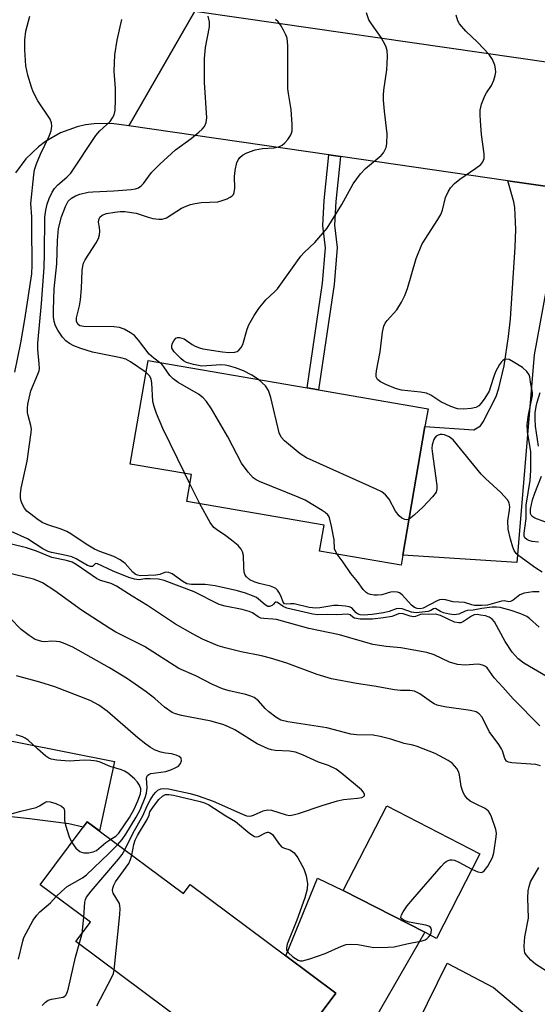
# Model space of a CAD drawing. Units: inches. Extents: x 1279759 to 1285759, y 473453 to 477454.
# Drawn here: x 1281519 to 1281641, y 474275 to 474506 of the extents above; entities that cross this region are included whole.
import ezdxf

# ---------------------------------------------------------------- set-up
doc = ezdxf.new("R2010")
doc.units = ezdxf.units.IN
doc.header["$MEASUREMENT"] = 0
for name, color, linetype in [('BLDG-Footprint', 5, 'Continuous'), ('TRANS-Driveway', 251, 'Continuous'), ('TRANS-Non Street Sidewalk', 7, 'Continuous'), ('TRANS-Road', 130, 'Continuous'), ('Undefined', 1, 'Continuous')]:
    doc.layers.add(name, color=color, linetype=linetype)

msp = doc.modelspace()

# ---------------------------------------------------------------- linework, layer by layer
at = {"layer": 'BLDG-Footprint'}
for points, elevation in [([(1281609.45, 474380.51), (1281609.06, 474378.22), (1281589.88, 474381.52), (1281590.93, 474387.59), (1281558.68, 474393.14), (1281559.77, 474399.49), (1281545.38, 474401.97), (1281549.57, 474426.33), (1281586.97, 474419.89), (1281589.67, 474419.43), (1281615.39, 474415), (1281614.67, 474410.81)], 285), ([(1281627.6, 474310.31), (1281617.38, 474290.42), (1281614.61, 474291.84), (1281595.46, 474301.68), (1281605.68, 474321.57)], 273.3), ([(1281538.09, 474315.74), (1281557.89, 474300.99), (1281559.43, 474303.05), (1281581.92, 474286.3), (1281593.7, 474277.52), (1281579.91, 474259.01), (1281577.69, 474256.04), (1281568.5, 474262.89), (1281566.74, 474264.2), (1281556.97, 474271.47), (1281553.86, 474273.79), (1281532.58, 474289.64), (1281536.01, 474294.24), (1281524.22, 474303.02), (1281534.33, 474316.58), (1281535.27, 474317.84)], 271.64)]:
    msp.add_lwpolyline(points, close=True, dxfattribs=dict(at, elevation=elevation))
at = {"layer": 'TRANS-Driveway'}
for points in [[(1281647.87, 474466.61), (1281646.52, 474461.42), (1281640.38, 474427.65), (1281636.3, 474378.79), (1281609.46, 474380.51), (1281614.67, 474410.81), (1281626.18, 474410.01), (1281627.72, 474410.96), (1281628.38, 474411.88), (1281631.4, 474417.87), (1281632.08, 474419.84), (1281633.3, 474425.09), (1281634.31, 474431.96), (1281634.75, 474436.11), (1281635.92, 474453.01), (1281636.07, 474457.18), (1281635.81, 474462.34), (1281635.58, 474463.66), (1281634.18, 474468.59)], [(1281493.63, 474321.7), (1281496.57, 474340.93), (1281541.63, 474331.98), (1281538.1, 474315.74), (1281535.27, 474317.84), (1281534.33, 474316.58), (1281530.96, 474317.33), (1281521.66, 474318.56)], [(1281580.15, 474218.24), (1281577.93, 474219.27), (1281573.45, 474221.23), (1281568.94, 474223.12), (1281571.23, 474224.45), (1281573.18, 474229.01), (1281578.58, 474248.04), (1281579.91, 474259.01), (1281593.7, 474277.52), (1281581.92, 474286.3), (1281589.42, 474304.54), (1281595.46, 474301.68), (1281614.61, 474291.84), (1281598.6, 474263.97), (1281582.15, 474225.71)], [(1281599.91, 474223.02), (1281598.39, 474220.13), (1281596.72, 474216.97), (1281595.25, 474210.21), (1281591.02, 474212.65), (1281583.38, 474216.66), (1281590.02, 474223.79), (1281619.9, 474284.57), (1281630.81, 474278.83), (1281640.69, 474270.53), (1281624.96, 474248.96), (1281619.88, 474250.45), (1281617.73, 474250.47), (1281614.76, 474250.09), (1281613.2, 474248.16)]]:
    msp.add_lwpolyline(points, close=True, dxfattribs=at)
at = {"layer": 'TRANS-Non Street Sidewalk'}
msp.add_lwpolyline([(1281594.8, 474474.3), (1281593.72, 474463.74), (1281593.4, 474458.17), (1281594.03, 474452.91), (1281593.32, 474444.19), (1281589.67, 474419.43), (1281586.97, 474419.89), (1281590.6, 474444.51), (1281591.28, 474452.85), (1281590.65, 474458.08), (1281590.98, 474463.95), (1281592.09, 474474.69)], close=True, dxfattribs=at)
at = {"layer": 'TRANS-Road'}
msp.add_lwpolyline([(1281560.59, 474508.49), (1281545.04, 474481.51), (1281540.98, 474482.12), (1281536.88, 474482.04), (1281534.86, 474481.75), (1281532.86, 474481.29), (1281529, 474479.88), (1281525.44, 474477.86), (1281523.79, 474476.63), (1281520.84, 474473.79), (1281518.39, 474470.5)], dxfattribs=at)
msp.add_lwpolyline([(1281571.46, 474506.92), (1281741.01, 474482.44), (1281779.43, 474447.54), (1281722.33, 474455.82), (1281718.44, 474456.38), (1281660.95, 474464.71), (1281650.05, 474466.29), (1281647.87, 474466.61), (1281634.18, 474468.59), (1281594.8, 474474.3), (1281592.09, 474474.69), (1281545.04, 474481.51), (1281560.59, 474508.49)], close=True, dxfattribs=at)
at = {"layer": 'Undefined'}
for p, q in [((1281559.4, 474397.32, 282), (1281558.2, 474399.76, 282)), ((1281561.75, 474392.61, 282), (1281559.4, 474397.32, 282)), ((1281534.04, 474291.59, 272), (1281534.44, 474295.41, 272))]:
    msp.add_line(p, q, dxfattribs=at)
for points, elevation in [([(1281575.52, 474421.86), (1281573.99, 474422.85), (1281571.99, 474423.93), (1281570.13, 474424.63), (1281568.49, 474425.11), (1281567.7, 474425.25), (1281566.68, 474425.29), (1281563.41, 474425.05), (1281562.22, 474425.04), (1281560.24, 474425.39), (1281558.6, 474425.89), (1281557.91, 474426.27), (1281557.26, 474426.78), (1281555.68, 474428.35), (1281555.18, 474429.23), (1281555.13, 474429.71), (1281555.24, 474430.23), (1281555.58, 474430.97), (1281556.06, 474431.56), (1281556.48, 474431.74), (1281556.97, 474431.74), (1281558.02, 474431.4), (1281559.89, 474430.11), (1281560.63, 474429.72), (1281561.66, 474429.29), (1281562.47, 474429.06), (1281567.09, 474428.34), (1281568.55, 474428.19), (1281569.97, 474428.26), (1281570.47, 474428.43), (1281570.91, 474428.73), (1281571.45, 474429.37), (1281571.82, 474430.12), (1281572.88, 474433.67), (1281573.29, 474434.72), (1281574.52, 474436.9), (1281575.62, 474438.56), (1281577.27, 474440.63), (1281579.24, 474442.38), (1281579.98, 474443.2), (1281585.45, 474450.89), (1281586.23, 474451.72), (1281588.74, 474454.08), (1281591.67, 474457.44), (1281595.15, 474463.04), (1281597.81, 474467.86), (1281599.48, 474470.28), (1281600.7, 474471.52), (1281604.36, 474474.57), (1281604.9, 474475.19), (1281605.35, 474475.94), (1281605.54, 474476.47), (1281605.67, 474477.3), (1281605.75, 474479.62), (1281605.14, 474484.98), (1281604.92, 474487.6), (1281604.89, 474488.76), (1281605.01, 474489.94), (1281605.74, 474494.67), (1281605.87, 474497.85), (1281605.79, 474499.27), (1281605.44, 474500.31), (1281604.35, 474502.29), (1281602.06, 474505.5), (1281601.5, 474506.47), (1281600.95, 474508.09)], 286), ([(1281518.2, 474423.56), (1281519.6, 474430.47), (1281520.57, 474435.99), (1281522.2, 474446.69), (1281522.33, 474448.76), (1281522.25, 474457.79), (1281522.2, 474460.14), (1281522.01, 474463.3), (1281522.7, 474470.02), (1281522.88, 474471.19), (1281523.29, 474472.6), (1281524.27, 474474.89), (1281526.28, 474479.07), (1281526.76, 474480.37), (1281526.93, 474481.43), (1281526.83, 474482.24), (1281526.5, 474483.12), (1281523.61, 474487.4), (1281522.51, 474489.57), (1281522.13, 474490.65), (1281521.31, 474493.46), (1281520.83, 474495.63), (1281520.58, 474499.39), (1281520.55, 474501.74), (1281520.84, 474503.78), (1281521.79, 474507.34)], 278), ([(1281643.44, 474351.93), (1281637.96, 474355.15), (1281636.58, 474356.2), (1281635.16, 474357.71), (1281633.52, 474360.21), (1281631.01, 474364.89), (1281630.5, 474365.51), (1281629.73, 474365.99), (1281628.91, 474366.24), (1281627.76, 474366.47), (1281626.91, 474366.56), (1281626.24, 474366.49), (1281625.58, 474366.21), (1281623.72, 474364.92), (1281623.08, 474364.66), (1281622.63, 474364.6), (1281621.63, 474364.81), (1281618.34, 474366.36), (1281617.16, 474366.69), (1281615.41, 474366.56), (1281614.05, 474366.65), (1281613.6, 474366.56), (1281612.44, 474366.12), (1281611.95, 474366.07), (1281611.16, 474366.22), (1281609.55, 474366.73), (1281608.67, 474366.83), (1281606.86, 474366.13), (1281604.93, 474365.78), (1281602.31, 474365.51), (1281599.41, 474365.53), (1281598.11, 474365.74), (1281597.73, 474365.96), (1281597.08, 474366.51), (1281596.54, 474366.67), (1281593.86, 474366.48), (1281591.65, 474366.57), (1281589.44, 474366.55), (1281588.34, 474366.7), (1281582.18, 474368.11), (1281581.29, 474368.5), (1281579.96, 474369.42), (1281579.67, 474369.53), (1281579.44, 474369.46), (1281579.08, 474368.99), (1281578.77, 474368.74), (1281578.15, 474368.49), (1281577.72, 474368.48), (1281577.06, 474368.83), (1281575.55, 474370.2), (1281575.02, 474370.58), (1281574.14, 474370.99), (1281572.49, 474371.58), (1281570.55, 474372.13), (1281565.35, 474373.35), (1281563, 474373.64), (1281559.75, 474373.68), (1281558.7, 474373.83), (1281557.73, 474374.34), (1281555.19, 474376.17), (1281554.47, 474376.5), (1281553.66, 474376.54), (1281552.3, 474376), (1281551.4, 474375.83), (1281547.79, 474375.72), (1281547.05, 474375.88), (1281546.56, 474376.11), (1281545.96, 474376.56), (1281544.17, 474378.62), (1281543.01, 474379.44), (1281541.47, 474380.21), (1281538.21, 474381.41), (1281536.97, 474381.98), (1281534.96, 474383.17), (1281531.42, 474385.55), (1281530.45, 474386.1), (1281529.1, 474386.65), (1281525.98, 474387.66), (1281524.66, 474388.24), (1281523.41, 474389.06), (1281521.98, 474390.16), (1281521.07, 474390.93), (1281520.52, 474391.57), (1281520.01, 474392.47), (1281519.74, 474393.22), (1281519.58, 474394.02), (1281519.56, 474395.01), (1281519.74, 474396.28), (1281521.11, 474402.63), (1281522.1, 474409.42), (1281522.11, 474410.22), (1281522, 474411.01), (1281521.35, 474413.37), (1281521.21, 474414.13), (1281521.19, 474415.12), (1281521.3, 474416.09), (1281521.97, 474419.18), (1281523.66, 474423.13), (1281523.92, 474423.93), (1281524, 474424.47), (1281523.98, 474425.54), (1281523.64, 474428.95), (1281523.62, 474430.43), (1281524.48, 474439.76), (1281525.12, 474448.25), (1281525.23, 474451.46), (1281525.31, 474460.07), (1281525.48, 474461.7), (1281525.83, 474463.08), (1281526.3, 474464.41), (1281527.02, 474465.9), (1281527.59, 474466.83), (1281528.35, 474467.66), (1281530.49, 474469.49), (1281531.39, 474470.42), (1281537.27, 474479.27), (1281538.23, 474480.36), (1281540.61, 474482.58), (1281541.22, 474483.43), (1281541.57, 474484.11), (1281541.81, 474485.17), (1281541.89, 474487.73), (1281541.87, 474490.3), (1281541.62, 474494.38), (1281541.71, 474498.23), (1281542.28, 474501.69), (1281543.39, 474506.57)], 280), ([(1281549.08, 474423.48), (1281545.42, 474426.05), (1281544.31, 474426.62), (1281543.17, 474426.93), (1281536.48, 474428.3), (1281533.72, 474429.12), (1281532.1, 474429.75), (1281531.1, 474430.31), (1281530.18, 474431), (1281529.44, 474431.85), (1281528.32, 474433.5), (1281527.81, 474434.49), (1281527.49, 474435.51), (1281527.34, 474436.57), (1281527.32, 474438.27), (1281527.44, 474443.17), (1281528.1, 474449.11), (1281528.24, 474454.6), (1281528.49, 474457.36), (1281529.16, 474460.1), (1281530.1, 474462.59), (1281530.8, 474463.81), (1281531.56, 474464.49), (1281532.51, 474465.03), (1281533.53, 474465.46), (1281535.44, 474465.9), (1281536.58, 474466.01), (1281541.49, 474466.21), (1281545.59, 474466.53), (1281546.62, 474466.68), (1281547.33, 474466.95), (1281547.95, 474467.39), (1281548.49, 474467.94), (1281550.36, 474470.57), (1281552.31, 474472.55), (1281555.99, 474475.86), (1281559.7, 474478.59), (1281561.47, 474480.01), (1281562.3, 474480.76), (1281562.82, 474481.39), (1281563.23, 474482.32), (1281563.38, 474483.41), (1281562.8, 474491.73), (1281562.86, 474497.37), (1281563.1, 474499.92), (1281564.04, 474504.84), (1281564.01, 474505.96), (1281563.7, 474507.32)], 282), ([(1281552.24, 474425.87), (1281550.95, 474426.85), (1281549.85, 474427.86), (1281547.3, 474431.09), (1281546.33, 474432.18), (1281545.41, 474432.86), (1281543.92, 474433.71), (1281542.86, 474434.06), (1281541.47, 474434.22), (1281534.47, 474434.3), (1281533.53, 474434.51), (1281533.04, 474434.9), (1281532.75, 474435.55), (1281532.72, 474436.35), (1281533.43, 474439.16), (1281533.68, 474440.62), (1281533.92, 474443.27), (1281534.08, 474447.52), (1281534.21, 474448.55), (1281534.4, 474449.23), (1281534.78, 474450.01), (1281537.34, 474453.99), (1281537.89, 474455.02), (1281538.13, 474455.86), (1281538.21, 474456.73), (1281538.16, 474457.6), (1281537.91, 474458.91), (1281537.94, 474459.4), (1281538.24, 474460.06), (1281538.78, 474460.54), (1281539.78, 474460.9), (1281541.72, 474461.26), (1281542.98, 474461.39), (1281544.11, 474461.37), (1281546.73, 474461.02), (1281549.55, 474460.04), (1281550.67, 474459.74), (1281552.06, 474459.56), (1281552.87, 474459.57), (1281553.89, 474459.92), (1281557.44, 474462.13), (1281558.48, 474462.65), (1281559.52, 474463.04), (1281560.6, 474463.29), (1281562.05, 474463.47), (1281565.93, 474463.69), (1281566.77, 474463.9), (1281568.12, 474464.39), (1281568.88, 474464.76), (1281569.31, 474465.07), (1281569.62, 474465.42), (1281569.81, 474465.84), (1281569.95, 474466.86), (1281569.88, 474469.63), (1281570, 474471.02), (1281570.45, 474472.91), (1281570.79, 474473.63), (1281571.14, 474474.06), (1281571.8, 474474.6), (1281572.8, 474475.18), (1281574.73, 474475.85), (1281576.45, 474476.21), (1281579.24, 474476.38), (1281580.45, 474476.68), (1281581.1, 474477.02), (1281581.71, 474477.5), (1281582.46, 474478.35), (1281583.08, 474479.29), (1281583.29, 474479.79), (1281583.41, 474480.35), (1281583.44, 474481.82), (1281583.23, 474485.4), (1281582.58, 474489.1), (1281582.44, 474490.24), (1281582.42, 474500.41), (1281582.25, 474502.15), (1281581.95, 474502.96), (1281581.42, 474504.02), (1281580.67, 474505.29), (1281580.15, 474505.99), (1281579.56, 474506.54)], 284), ([(1281641.4, 474383.61), (1281639.85, 474383.8), (1281639.09, 474384.01), (1281638.64, 474384.23), (1281638.19, 474384.66), (1281638.03, 474385.02), (1281637.98, 474385.69), (1281638.44, 474389.18), (1281638.49, 474392.3), (1281639.41, 474398.12), (1281639.58, 474400.44), (1281639.56, 474404.92), (1281638.82, 474409.59), (1281638.71, 474411.28), (1281639.03, 474413.58), (1281639.92, 474418.07), (1281639.98, 474418.8), (1281639.51, 474421.23), (1281639.35, 474422.48), (1281639.2, 474422.95), (1281638.65, 474423.78), (1281637.63, 474424.68), (1281635.44, 474426.06), (1281634.46, 474426.55), (1281633.77, 474426.68), (1281633.38, 474426.6), (1281632.99, 474426.37), (1281632.64, 474426.04), (1281632.16, 474425.41), (1281631.26, 474423.66), (1281630.84, 474422.59), (1281630.12, 474420.12), (1281629.75, 474419.16), (1281628.72, 474417.44), (1281627.9, 474416.27), (1281627.34, 474415.68), (1281626.63, 474415.3), (1281625.52, 474415.06), (1281623.77, 474414.87), (1281622.36, 474414.96), (1281620.77, 474415.48), (1281618.44, 474416.64), (1281616.09, 474418.2), (1281615.03, 474418.66), (1281613.59, 474418.91), (1281609.15, 474419.39), (1281607.72, 474419.75), (1281605.5, 474420.69), (1281604.18, 474421.35), (1281603.54, 474421.87), (1281603.22, 474422.52), (1281603.17, 474423.04), (1281603.25, 474423.87), (1281604.12, 474428.41), (1281604.69, 474433), (1281604.97, 474434.39), (1281605.31, 474435.12), (1281605.78, 474435.78), (1281608.05, 474438.28), (1281609.13, 474440.05), (1281609.95, 474441.61), (1281610.55, 474443.27), (1281612.63, 474450.32), (1281613.93, 474453.61), (1281614.68, 474454.88), (1281617.72, 474459.47), (1281618.44, 474460.67), (1281618.82, 474461.69), (1281619.52, 474464.67), (1281620.1, 474465.98), (1281620.69, 474466.95), (1281621.61, 474467.94), (1281622.85, 474469.01), (1281626.66, 474471.6), (1281627.78, 474472.45), (1281628.3, 474473.08), (1281628.56, 474473.84), (1281628.56, 474474.95), (1281628, 474479.52), (1281627.72, 474482.71), (1281627.64, 474484.16), (1281627.69, 474485.23), (1281627.99, 474486.61), (1281628.72, 474488.57), (1281629.12, 474489.31), (1281630.29, 474491.04), (1281630.84, 474492.29), (1281631.15, 474493.35), (1281631.3, 474494.15), (1281631.26, 474494.97), (1281631.08, 474495.8), (1281630.59, 474497.13), (1281629.78, 474498.28), (1281627, 474501.22), (1281624.31, 474503.8), (1281622.78, 474505.53), (1281622.39, 474506.27), (1281621.98, 474507.58)], 288), ([(1281594.03, 474380.81), (1281593.63, 474381.45), (1281593.4, 474382.07), (1281593.28, 474384.16), (1281592.72, 474387.35), (1281592.33, 474389.04), (1281592.13, 474389.55), (1281591.83, 474390), (1281591.2, 474390.55), (1281590.49, 474391.03), (1281586.49, 474393.47), (1281584.86, 474394.19), (1281575.75, 474397.88), (1281574.95, 474398.26), (1281574.25, 474398.75), (1281573.1, 474400.05), (1281571.56, 474402.18), (1281568.32, 474408.42), (1281564.44, 474415), (1281563.33, 474416.72), (1281562.54, 474417.55), (1281561.42, 474418.43), (1281556.63, 474421.19), (1281555.44, 474421.99), (1281554.7, 474422.81), (1281553.29, 474424.86), (1281552.76, 474425.45), (1281552.24, 474425.87)], 284), ([(1281558.2, 474399.76), (1281553.04, 474410.31), (1281551.55, 474413.87), (1281550.96, 474415.55), (1281550.71, 474416.69), (1281550.42, 474421.09), (1281550.29, 474421.93), (1281549.99, 474422.63), (1281549.08, 474423.48)], 282), ([(1281610.92, 474389.05), (1281610.39, 474388.86), (1281609.92, 474388.92), (1281609.22, 474389.26), (1281608.58, 474389.77), (1281607.78, 474390.87), (1281606.24, 474393.72), (1281605.37, 474394.74), (1281604.51, 474395.41), (1281603.18, 474396.09), (1281586.78, 474403.43), (1281585.3, 474404.41), (1281581.61, 474407.42), (1281580.85, 474408.28), (1281580.41, 474409.32), (1281578.41, 474417.62), (1281577.88, 474419.29), (1281577.19, 474420.34), (1281575.52, 474421.86)], 286), ([(1281641.34, 474406.18), (1281640.69, 474410.89), (1281640.55, 474412.62), (1281640.58, 474414.05), (1281640.8, 474415.48), (1281641.06, 474416.56), (1281641.78, 474418.81)], 290), ([(1281642.2, 474376.52), (1281640.74, 474377.48), (1281636.72, 474380.39), (1281636.12, 474380.94), (1281635.67, 474381.62), (1281635.35, 474382.41), (1281634.75, 474384.35), (1281634.26, 474386.64), (1281634.19, 474388.63), (1281634.56, 474391.14), (1281634.6, 474391.93), (1281634.44, 474392.88), (1281634.08, 474393.58), (1281632.5, 474395.3), (1281628.89, 474398.57), (1281627.87, 474399.58), (1281621.29, 474407.71), (1281620.35, 474408.41), (1281619.27, 474408.84), (1281618.72, 474408.94), (1281618.23, 474408.92), (1281617.75, 474408.79), (1281617.33, 474408.52), (1281616.99, 474408.16), (1281616.74, 474407.72), (1281616.35, 474406.47), (1281616.29, 474405.7), (1281616.34, 474404.9), (1281617.43, 474396.97), (1281617.46, 474396.12), (1281617.27, 474395.36), (1281616.48, 474394.28), (1281614.21, 474391.91), (1281612.15, 474389.99), (1281610.92, 474389.05)], 286), ([(1281644.71, 474387.66), (1281640.52, 474389.28), (1281639.84, 474389.73), (1281639.48, 474390.34), (1281639.47, 474391.36), (1281639.97, 474393.53), (1281640.5, 474395.1), (1281642.1, 474399.15)], 290), ([(1281641.51, 474363.62), (1281639.29, 474365.63), (1281638.6, 474366.1), (1281637.25, 474366.71), (1281634.93, 474367.51), (1281632.32, 474368.21), (1281631.5, 474368.32), (1281630.45, 474368.31), (1281628.01, 474368.04), (1281626, 474367.62), (1281624.68, 474367.5), (1281624.14, 474367.35), (1281622.61, 474366.65), (1281621.54, 474366.52), (1281620.42, 474366.65), (1281619.04, 474367), (1281618.29, 474367.31), (1281617.14, 474368), (1281616.64, 474367.93), (1281616.03, 474367.54), (1281615.42, 474367.33), (1281612.63, 474366.97), (1281611.54, 474367.17), (1281609.33, 474367.92), (1281608.5, 474368.04), (1281607.86, 474367.92), (1281606.25, 474367.31), (1281604.9, 474367), (1281602.26, 474366.63), (1281600.22, 474366.47), (1281599.46, 474366.53), (1281598.8, 474366.76), (1281598.51, 474366.98), (1281597.51, 474368.13), (1281596.81, 474368.43), (1281596, 474368.59), (1281594.28, 474368.72), (1281593.21, 474368.7), (1281589.96, 474368.14), (1281588.99, 474368.07), (1281587.44, 474368.27), (1281583.89, 474369.07), (1281583.07, 474369.13), (1281582.07, 474369.03), (1281581.66, 474369.08), (1281581.31, 474369.49), (1281580.95, 474370.59), (1281580.48, 474371.62), (1281580.02, 474372.31), (1281579.62, 474372.69), (1281579.14, 474372.97), (1281578.37, 474373.28), (1281575.65, 474373.9), (1281574.53, 474374.27), (1281573.47, 474374.78), (1281572.69, 474375.42), (1281572.41, 474375.82), (1281572.16, 474376.58), (1281572.04, 474377.72), (1281571.99, 474380.49), (1281571.8, 474381.3), (1281571.45, 474381.98), (1281570.72, 474382.79), (1281569.19, 474384.07), (1281567.83, 474385.1), (1281565.62, 474386.56), (1281565, 474387.09), (1281564.18, 474388.24), (1281561.75, 474392.61)], 282), ([(1281641.71, 474340.44), (1281635.43, 474346.74), (1281633.02, 474349.53), (1281630.92, 474351.69), (1281629.32, 474354.02), (1281628.91, 474354.36), (1281628.43, 474354.6), (1281627.62, 474354.83), (1281627.06, 474354.88), (1281624.09, 474354.65), (1281622.36, 474354.84), (1281620.43, 474355.4), (1281616.87, 474357.12), (1281615.11, 474357.68), (1281608.99, 474358.74), (1281605.56, 474359.06), (1281602.42, 474359.52), (1281594.6, 474361.81), (1281587.4, 474363.3), (1281579.72, 474365.39), (1281578.93, 474365.53), (1281576.78, 474365.63), (1281576.06, 474365.76), (1281575.44, 474366.06), (1281574.14, 474366.98), (1281573.36, 474367.3), (1281571.67, 474367.73), (1281567.67, 474368.56), (1281566.27, 474368.98), (1281560.4, 474371.89), (1281553.36, 474374.61), (1281551.97, 474374.87), (1281550.02, 474375.02), (1281548.77, 474374.99), (1281547.43, 474374.76), (1281546.36, 474374.89), (1281545.02, 474375.31), (1281541.34, 474376.81), (1281537.65, 474378.51), (1281537.19, 474378.57), (1281537, 474378.45), (1281536.5, 474377.91), (1281535.99, 474377.87), (1281535.31, 474378.14), (1281532.63, 474379.66), (1281531.6, 474380.12), (1281529.6, 474380.66), (1281526.88, 474381.17), (1281526.07, 474381.39), (1281524.82, 474382.01), (1281521.18, 474384.36), (1281517.36, 474386.15)], 278), ([(1281641.81, 474330.96), (1281640.76, 474331.27), (1281639.57, 474331.42), (1281635.09, 474331.7), (1281634.29, 474331.86), (1281633.85, 474332.09), (1281633.43, 474332.7), (1281632.89, 474334.5), (1281632.67, 474335.02), (1281632.04, 474336.01), (1281629.76, 474339.1), (1281628.13, 474342.45), (1281627.45, 474343.24), (1281626.73, 474343.66), (1281625.34, 474344.02), (1281619.23, 474344.88), (1281617.57, 474345.26), (1281616.87, 474345.56), (1281616.17, 474345.97), (1281613.43, 474347.96), (1281612.18, 474348.54), (1281611.1, 474348.72), (1281608.92, 474348.72), (1281607.53, 474348.86), (1281602.7, 474349.77), (1281598.54, 474350.33), (1281592.68, 474351.46), (1281589.3, 474352.45), (1281582.19, 474355.13), (1281578.33, 474356.33), (1281576.2, 474356.89), (1281571.44, 474357.84), (1281567.71, 474358.75), (1281566.05, 474359.26), (1281562.37, 474360.77), (1281560.15, 474361.93), (1281556.02, 474364.34), (1281549.41, 474368.72), (1281545.78, 474370.88), (1281542.15, 474373.22), (1281540.85, 474373.89), (1281538.4, 474374.59), (1281537.42, 474375.03), (1281532.87, 474378.17), (1281531.71, 474378.87), (1281530.35, 474379.33), (1281526.89, 474379.98), (1281523.33, 474381.51), (1281520.94, 474382.26), (1281514.16, 474383.93)], 276), ([(1281641.53, 474371.92), (1281640.07, 474371.96), (1281638.02, 474371.64), (1281637, 474371.18), (1281635.43, 474370), (1281634.78, 474369.64), (1281634.38, 474369.58), (1281633.34, 474369.77), (1281632.63, 474369.71), (1281629.34, 474368.77), (1281628, 474368.68), (1281626.35, 474368.74), (1281625.7, 474368.87), (1281623.97, 474369.45), (1281621.3, 474369.6), (1281619.48, 474370.05), (1281618.71, 474370.14), (1281618.05, 474370.04), (1281617.53, 474369.84), (1281614.22, 474368.12), (1281613.56, 474367.96), (1281612.84, 474367.99), (1281612.2, 474368.27), (1281611.54, 474368.78), (1281609.34, 474371.22), (1281608.68, 474371.66), (1281608.19, 474371.84), (1281607.38, 474371.92), (1281606.55, 474371.85), (1281604.55, 474371.25), (1281603.54, 474371.1), (1281602.69, 474371.14), (1281601.86, 474371.3), (1281601.34, 474371.47), (1281600.88, 474371.74), (1281600.1, 474372.51), (1281598.78, 474374.34), (1281597.21, 474376.25), (1281595.45, 474378.92), (1281594.03, 474380.81)], 284), ([(1281625.73, 474306.66), (1281627.09, 474306.04), (1281627.95, 474305.92), (1281628.27, 474306.03), (1281628.62, 474306.28), (1281629.43, 474307.39), (1281630.53, 474309.45), (1281630.89, 474310.54), (1281631.44, 474314.29), (1281631.47, 474315.15), (1281631.36, 474315.99), (1281630.34, 474318.98), (1281630, 474319.73), (1281629.6, 474320.35), (1281628.83, 474320.96), (1281626.59, 474322.02), (1281625.32, 474322.71), (1281624.67, 474323.21), (1281624.02, 474324), (1281623.64, 474324.74), (1281623.2, 474326.15), (1281622.8, 474328.9), (1281622.59, 474329.66), (1281622.18, 474330.36), (1281621.65, 474331.01), (1281621.04, 474331.6), (1281620.16, 474332.23), (1281617.07, 474333.86), (1281612.83, 474335.52), (1281611.8, 474335.82), (1281609.79, 474336.26), (1281606.67, 474337.23), (1281604.17, 474337.91), (1281602.46, 474338.19), (1281598.62, 474338.31), (1281597.23, 474338.47), (1281591.61, 474339.93), (1281582.41, 474341.32), (1281580.81, 474341.76), (1281579.57, 474342.48), (1281577.94, 474343.68), (1281577.13, 474344.46), (1281575.53, 474346.29), (1281574.5, 474347.08), (1281573.69, 474347.42), (1281572.56, 474347.78), (1281568.64, 474348.61), (1281567.02, 474349.13), (1281564.68, 474350.14), (1281560.78, 474352.14), (1281556.79, 474353.91), (1281548.75, 474359.04), (1281541.98, 474362.47), (1281540.53, 474363.31), (1281533.93, 474367.61), (1281527.64, 474372.16), (1281524.71, 474374.02), (1281523.65, 474374.52), (1281522.59, 474374.9), (1281516.43, 474376.41)], 274), ([(1281544.12, 474311.25), (1281546.03, 474315.2), (1281548.36, 474319.21), (1281549.38, 474321.6), (1281550.07, 474322.91), (1281550.86, 474324.17), (1281551.35, 474324.81), (1281551.89, 474325.31), (1281552.53, 474325.59), (1281553.24, 474325.68), (1281554.34, 474325.58), (1281559.44, 474324.46), (1281561.31, 474323.97), (1281564.84, 474322.7), (1281571.77, 474319.59), (1281572.72, 474319.27), (1281573.39, 474319.16), (1281573.87, 474319.2), (1281574.38, 474319.36), (1281576.66, 474320.42), (1281577.61, 474320.65), (1281578.6, 474320.54), (1281582.07, 474319.46), (1281582.9, 474319.35), (1281583.65, 474319.44), (1281584.94, 474319.79), (1281590.7, 474321.73), (1281594.08, 474322.77), (1281595.52, 474323.04), (1281598.78, 474323.36), (1281599.82, 474323.58), (1281600.38, 474323.86), (1281600.47, 474323.99), (1281600.48, 474324.29), (1281600.2, 474324.82), (1281599.72, 474325.33), (1281595.16, 474329.19), (1281593.77, 474330.18), (1281592, 474331.05), (1281589.62, 474331.85), (1281585.84, 474333.58), (1281584.21, 474334.18), (1281582.81, 474334.42), (1281579.42, 474334.58), (1281578.6, 474334.73), (1281577.8, 474335), (1281575.23, 474336.17), (1281569.98, 474339.44), (1281568.47, 474340.2), (1281567.41, 474340.63), (1281564.37, 474341.53), (1281557.41, 474342.87), (1281556.01, 474343.23), (1281555.23, 474343.55), (1281553.41, 474344.79), (1281551.13, 474346.87), (1281549.12, 474348.44), (1281544.72, 474351.47), (1281540.52, 474354.06), (1281531.88, 474358.89), (1281530.09, 474359.73), (1281528.82, 474360.13), (1281528.01, 474360.26), (1281526.9, 474360.29), (1281525.31, 474360.2), (1281524.56, 474360.26), (1281523.77, 474360.45), (1281523.01, 474360.75), (1281521.56, 474361.69), (1281519.73, 474363.09), (1281517.11, 474365.75)], 272), ([(1281542.46, 474312.49), (1281543.5, 474313.68), (1281544.31, 474314.89), (1281546.75, 474318.9), (1281547.66, 474320.66), (1281548.87, 474323.57), (1281549.2, 474324.59), (1281549.33, 474325.9), (1281549.19, 474327.99), (1281549.26, 474328.41), (1281549.43, 474328.73), (1281549.73, 474328.99), (1281550.19, 474329.17), (1281553.76, 474329.7), (1281554.88, 474330.03), (1281555.96, 474330.49), (1281556.68, 474330.93), (1281557.17, 474331.51), (1281557.41, 474332.17), (1281557.33, 474332.76), (1281556.9, 474333.2), (1281556.17, 474333.54), (1281555.06, 474333.82), (1281553.66, 474333.95), (1281552.55, 474334.19), (1281551.22, 474334.68), (1281550.13, 474335.27), (1281549.01, 474336.09), (1281547.25, 474337.54), (1281539.96, 474343.88), (1281538.01, 474345.25), (1281535.96, 474346.36), (1281527.63, 474349.54), (1281524.12, 474350.67), (1281518.6, 474352.17)], 270), ([(1281540.78, 474313.73), (1281541.95, 474314.49), (1281542.66, 474315.19), (1281545.16, 474318.82), (1281546.31, 474320.79), (1281547.14, 474322.73), (1281547.76, 474324.41), (1281547.89, 474325.17), (1281547.87, 474325.6), (1281547.54, 474326.47), (1281547.08, 474327.12), (1281546.35, 474327.92), (1281544.76, 474329.25), (1281544.02, 474329.73), (1281543.27, 474330.07), (1281540.67, 474330.81), (1281538.26, 474331.84), (1281537.5, 474332.07), (1281536.08, 474332.24), (1281534.64, 474332.3), (1281531, 474332.1), (1281528.13, 474332.33), (1281526.74, 474332.58), (1281526.23, 474332.79), (1281525.52, 474333.27), (1281523.52, 474334.99), (1281521.36, 474337), (1281520.68, 474337.5), (1281520, 474337.84), (1281518.55, 474338.28)], 268), ([(1281516.82, 474319.57), (1281519.62, 474320.34), (1281523.25, 474321.19), (1281524, 474321.55), (1281525.31, 474322.41), (1281525.76, 474322.58), (1281526.54, 474322.55), (1281527.89, 474322.13), (1281529.17, 474321.54), (1281529.72, 474321.05), (1281529.92, 474320.34), (1281529.94, 474318.13), (1281530.1, 474317.03), (1281530.99, 474314.33), (1281531.63, 474312.96)], 268), ([(1281550, 474320.18), (1281550.8, 474321.45), (1281552.09, 474323.08), (1281552.91, 474323.88), (1281553.68, 474324.25), (1281554.45, 474324.28), (1281555.5, 474324.11), (1281561.77, 474322.63), (1281562.81, 474322.28), (1281563.81, 474321.8), (1281567.83, 474319.2), (1281570.1, 474317.88), (1281573.49, 474315.09), (1281574.61, 474314.36), (1281575.07, 474314.26), (1281575.54, 474314.35), (1281577.19, 474315.23), (1281577.62, 474315.38), (1281577.82, 474315.4), (1281578.25, 474315.27), (1281578.78, 474314.82), (1281580.21, 474312.78), (1281580.95, 474311.98), (1281581.39, 474311.72), (1281582.87, 474311.24), (1281583.31, 474311), (1281583.89, 474310.52), (1281584.75, 474309.36), (1281586.21, 474306.8), (1281586.74, 474305.11), (1281587.03, 474303.34), (1281586.96, 474301.99), (1281586.42, 474299.95), (1281584.56, 474294.67), (1281582.27, 474289.02), (1281582.08, 474288.19), (1281582.13, 474287.7), (1281582.54, 474287.05), (1281583.62, 474286.1), (1281584.83, 474285.31), (1281585.34, 474285.14), (1281585.87, 474285.14), (1281587.56, 474285.58), (1281591.23, 474286.87), (1281595.03, 474288.59), (1281596.14, 474288.96), (1281597.24, 474289.07), (1281598.91, 474289), (1281601.82, 474288.4), (1281602.67, 474288.3), (1281605.92, 474288.33), (1281607.39, 474288.42), (1281610.41, 474289.13), (1281614.01, 474289.8), (1281614.74, 474290.08), (1281615.16, 474290.35), (1281615.52, 474290.67), (1281615.91, 474291.18)], 274), ([(1281545.77, 474310.02), (1281546.17, 474312.5), (1281546.52, 474313.55), (1281547.07, 474314.61), (1281549.31, 474318.34), (1281549.78, 474319.38), (1281550, 474320.18)], 274), ([(1281531.63, 474312.96), (1281532.55, 474311.65), (1281533.5, 474310.84), (1281533.9, 474310.66), (1281534.43, 474310.54), (1281535.55, 474310.54), (1281536.65, 474310.73), (1281537.4, 474311.09), (1281539.65, 474312.94), (1281540.78, 474313.73)], 268), ([(1281527.95, 474300.24), (1281529.19, 474301.47), (1281530.5, 474302.58), (1281534.11, 474304.67), (1281535.06, 474305.35), (1281540.35, 474310.35), (1281542.46, 474312.49)], 270), ([(1281534.44, 474295.41), (1281534.7, 474298.95), (1281534.85, 474299.59), (1281535.1, 474300.09), (1281536.18, 474301.49), (1281542.61, 474309.01), (1281543.48, 474310.16), (1281544.12, 474311.25)], 272), ([(1281541.62, 474282.91), (1281542.92, 474296.01), (1281543, 474297.47), (1281542.95, 474298.04), (1281542.8, 474298.58), (1281541.37, 474301.06), (1281541.23, 474301.71), (1281541.26, 474302.26), (1281541.49, 474302.94), (1281541.93, 474303.69), (1281545.01, 474308.01), (1281545.46, 474308.99), (1281545.77, 474310.02)], 274), ([(1281615.91, 474291.18), (1281616.11, 474291.7), (1281616.18, 474292.42), (1281616.1, 474292.84), (1281615.84, 474293.17), (1281614.87, 474293.54), (1281610.98, 474294.2), (1281609.75, 474294.62), (1281609.21, 474295), (1281609.03, 474295.33), (1281609.14, 474295.96), (1281609.53, 474296.65), (1281610.51, 474298.06), (1281611.83, 474299.67), (1281618.45, 474307.31), (1281619.26, 474308.16), (1281619.69, 474308.52), (1281620.15, 474308.75), (1281620.61, 474308.85), (1281621.09, 474308.88), (1281621.6, 474308.79), (1281622.67, 474308.34), (1281625.73, 474306.66)], 274), ([(1281644.32, 474281.99), (1281640.7, 474284.37), (1281639.59, 474285.29), (1281638.45, 474286.52), (1281638.19, 474286.98), (1281638.06, 474287.49), (1281638.02, 474288.57), (1281638.18, 474290.81), (1281638.98, 474295.2), (1281638.87, 474299.95), (1281638.97, 474301.58), (1281639.14, 474302.65), (1281639.52, 474303.7), (1281641.41, 474307.08)], 276), ([(1281519.06, 474285.52), (1281520.07, 474289.78), (1281520.36, 474290.6), (1281520.87, 474291.65), (1281522.56, 474294.71), (1281523.36, 474295.9), (1281524.14, 474296.68), (1281526.62, 474298.78), (1281527.95, 474300.24)], 270), ([(1281533.38, 474289.04), (1281533.86, 474290.67), (1281534.04, 474291.59)], 272), ([(1281524.69, 474274.63), (1281525.44, 474275.43), (1281526.1, 474275.85), (1281526.84, 474276.13), (1281529.58, 474276.62), (1281529.98, 474276.83), (1281530.3, 474277.17), (1281530.62, 474277.88), (1281530.85, 474278.69), (1281532.47, 474286.01), (1281533.38, 474289.04)], 272), ([(1281537.5, 474274.51), (1281541.06, 474281.31), (1281541.41, 474282.12), (1281541.62, 474282.91)], 274)]:
    msp.add_lwpolyline(points, dxfattribs=dict(at, elevation=elevation))

doc.saveas('drawing.dxf')
